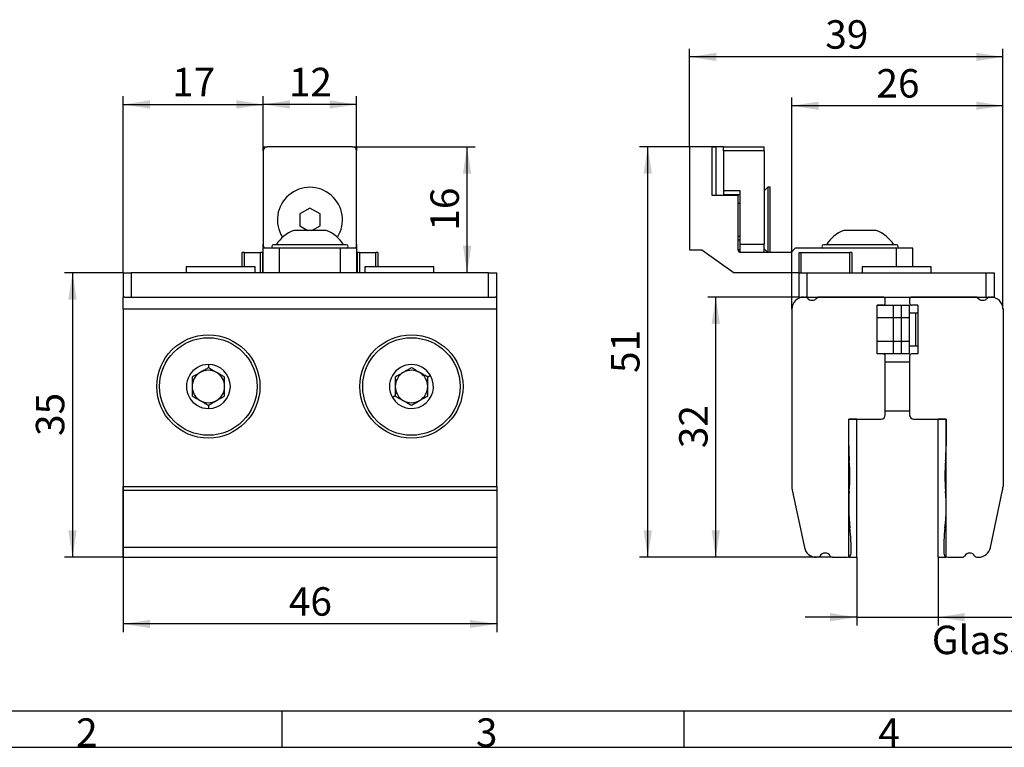
# Model space of a CAD drawing. Units: millimetres. Extents: x 7 to 412, y 7 to 291.
# Drawn here: x 79 to 200, y 7 to 96 of the extents above; entities that cross this region are included whole.
import ezdxf

# ---------------------------------------------------------------- set-up
doc = ezdxf.new("R2010")
doc.units = ezdxf.units.MM
doc.layers.add('FORMAT', color=7, linetype='Continuous')
doc.styles.add('SLDTEXTSTYLE0', font='TXT', dxfattribs={"width": 0.7})
doc.styles.add('SLDTEXTSTYLE2', font='TXT', dxfattribs={"width": 0.75})
doc.dimstyles.new('SLDDIMSTYLE2', dxfattribs={"dimtxt": 3.5, "dimasz": 3.302, "dimexe": 0, "dimexo": 0.0625, "dimgap": 0.875, "dimtad": 1, "dimdec": 0, "dimrnd": 1e-09, "dimzin": 12, "dimdsep": 46, "dimtxsty": 'SLDTEXTSTYLE2', "dimsah": 1, "dimcen": 0.09, "dimadec": 0, "dimazin": 3, "dimtfac": 1, "dimtdec": 0, "dimtofl": 0, "dimtmove": 0, "dimatfit": 3, "dimfxl": 0, "dimfrac": 2, "dimtolj": 1, "dimtzin": 12, "dimarcsym": 0})
doc.dimstyles.new('SLDDIMSTYLE3', dxfattribs={"dimtxt": 3.5, "dimasz": 3.302, "dimexe": 0, "dimexo": 0.0625, "dimgap": 0.875, "dimtad": 1, "dimdec": 6, "dimrnd": 1e-09, "dimzin": 12, "dimdsep": 46, "dimtxsty": 'SLDTEXTSTYLE2', "dimsah": 1, "dimcen": 0.09, "dimadec": 0, "dimazin": 3, "dimtfac": 1, "dimtdec": 0, "dimtmove": 0, "dimatfit": 0, "dimfxl": 0, "dimfrac": 2, "dimtolj": 1, "dimtzin": 12, "dimarcsym": 0})

# ---------------------------------------------------------------- blocks, each defined once
blk = doc.blocks.new('_D_10')
at = {"layer": 'FORMAT'}
for p, q in [((91.44, 38.96), (91.44, 21.08)), ((137.44, 38.96), (137.44, 21.08)), ((137.44, 22.08), (91.44, 22.08))]:
    blk.add_line(p, q, dxfattribs=at)
for points in [[(91.44, 22.08), (94.74, 21.57), (94.74, 22.58)], [(137.44, 22.08), (134.14, 22.58), (134.14, 21.57)]]:
    blk.add_solid(points, dxfattribs=at)
at = {"layer": 'FORMAT', "insert": (111.85, 26.59), "char_height": 3.5, "attachment_point": 1, "style": 'SLDTEXTSTYLE2'}
blk.add_mtext('46', dxfattribs=at)
blk = doc.blocks.new('_D_11')
at = {"layer": 'FORMAT'}
for p, q in [((91.44, 65.28), (91.44, 86.98)), ((108.69, 80.28), (108.69, 86.98)), ((91.44, 85.98), (108.69, 85.98))]:
    blk.add_line(p, q, dxfattribs=at)
for points in [[(91.44, 85.98), (94.74, 85.47), (94.74, 86.49)], [(108.69, 85.98), (105.39, 86.49), (105.39, 85.47)]]:
    blk.add_solid(points, dxfattribs=at)
at = {"layer": 'FORMAT', "insert": (97.48, 90.49), "char_height": 3.5, "attachment_point": 1, "style": 'SLDTEXTSTYLE2'}
blk.add_mtext('17', dxfattribs=at)
blk = doc.blocks.new('_D_12')
at = {"layer": 'FORMAT'}
for p, q in [((108.69, 80.28), (108.69, 86.98)), ((120.19, 80.28), (120.19, 86.98)), ((120.19, 85.98), (108.69, 85.98))]:
    blk.add_line(p, q, dxfattribs=at)
for points in [[(108.69, 85.98), (111.99, 85.47), (111.99, 86.49)], [(120.19, 85.98), (116.89, 86.49), (116.89, 85.47)]]:
    blk.add_solid(points, dxfattribs=at)
at = {"layer": 'FORMAT', "insert": (111.85, 90.49), "char_height": 3.5, "attachment_point": 1, "style": 'SLDTEXTSTYLE2'}
blk.add_mtext('12', dxfattribs=at)
blk = doc.blocks.new('_D_13')
at = {"layer": 'FORMAT'}
for p, q in [((91.44, 65.28), (84.21, 65.28)), ((85.21, 65.28), (85.21, 30.28)), ((91.44, 30.28), (84.21, 30.28))]:
    blk.add_line(p, q, dxfattribs=at)
for points in [[(85.21, 65.28), (84.7, 61.98), (85.72, 61.98)], [(85.21, 30.28), (85.72, 33.59), (84.7, 33.59)]]:
    blk.add_solid(points, dxfattribs=at)
at = {"layer": 'FORMAT', "insert": (80.7, 45.2), "char_height": 3.5, "attachment_point": 1, "rotation": 90, "style": 'SLDTEXTSTYLE2'}
blk.add_mtext('35', dxfattribs=at)
blk = doc.blocks.new('_D_14')
at = {"layer": 'FORMAT'}
for p, q in [((119.69, 80.78), (134.79, 80.78)), ((133.79, 65.28), (133.79, 80.78))]:
    blk.add_line(p, q, dxfattribs=at)
for points in [[(133.79, 80.78), (133.28, 77.48), (134.3, 77.48)], [(133.79, 65.28), (134.3, 68.59), (133.28, 68.59)]]:
    blk.add_solid(points, dxfattribs=at)
at = {"layer": 'FORMAT', "insert": (129.28, 70.45), "char_height": 3.5, "attachment_point": 1, "rotation": 90, "style": 'SLDTEXTSTYLE2'}
blk.add_mtext('16', dxfattribs=at)
blk = doc.blocks.new('_D_15')
at = {"layer": 'FORMAT'}
for p, q in [((181.77, 30.28), (181.77, 21.9)), ((191.77, 30.28), (191.77, 21.9)), ((181.77, 22.9), (175.42, 22.9)), ((181.77, 22.9), (191.77, 22.9)), ((191.77, 22.9), (240.53, 22.9))]:
    blk.add_line(p, q, dxfattribs=at)
for points in [[(181.77, 22.9), (178.47, 23.41), (178.47, 22.4)], [(191.77, 22.9), (195.07, 22.4), (195.07, 23.41)]]:
    blk.add_solid(points, dxfattribs=at)
at = {"layer": 'FORMAT', "char_height": 3.5, "attachment_point": 1, "style": 'SLDTEXTSTYLE2'}
for s, insert in [('Glass 8/10/12', (200.71, 27.42)), ('Glass 8,76/10,76/12,76', (191.01, 21.86))]:
    blk.add_mtext(s, dxfattribs=dict(at, insert=insert))
blk = doc.blocks.new('_D_16')
at = {"layer": 'FORMAT'}
for p, q in [((165.37, 80.78), (155.03, 80.78)), ((156.03, 30.28), (156.03, 80.78)), ((178.77, 30.28), (155.03, 30.28))]:
    blk.add_line(p, q, dxfattribs=at)
for points in [[(156.03, 80.78), (155.52, 77.48), (156.54, 77.48)], [(156.03, 30.28), (156.54, 33.59), (155.52, 33.59)]]:
    blk.add_solid(points, dxfattribs=at)
at = {"layer": 'FORMAT', "insert": (151.52, 52.95), "char_height": 3.5, "attachment_point": 1, "rotation": 90, "style": 'SLDTEXTSTYLE2'}
blk.add_mtext('51', dxfattribs=at)
blk = doc.blocks.new('_D_17')
at = {"layer": 'FORMAT'}
for p, q in [((174.67, 62.28), (163.41, 62.28)), ((164.41, 30.28), (164.41, 62.28)), ((178.77, 30.28), (163.41, 30.28))]:
    blk.add_line(p, q, dxfattribs=at)
for points in [[(164.41, 62.28), (163.9, 58.98), (164.92, 58.98)], [(164.41, 30.28), (164.92, 33.59), (163.9, 33.59)]]:
    blk.add_solid(points, dxfattribs=at)
at = {"layer": 'FORMAT', "insert": (159.9, 43.7), "char_height": 3.5, "attachment_point": 1, "rotation": 90, "style": 'SLDTEXTSTYLE2'}
blk.add_mtext('32', dxfattribs=at)
blk = doc.blocks.new('_D_18')
at = {"layer": 'FORMAT'}
for p, q in [((173.77, 60.78), (173.77, 86.82)), ((199.77, 60.78), (199.77, 86.82)), ((199.77, 85.82), (173.77, 85.82))]:
    blk.add_line(p, q, dxfattribs=at)
for points in [[(173.77, 85.82), (177.07, 85.31), (177.07, 86.33)], [(199.77, 85.82), (196.47, 86.33), (196.47, 85.31)]]:
    blk.add_solid(points, dxfattribs=at)
at = {"layer": 'FORMAT', "insert": (184.19, 90.33), "char_height": 3.5, "attachment_point": 1, "style": 'SLDTEXTSTYLE2'}
blk.add_mtext('26', dxfattribs=at)
blk = doc.blocks.new('_D_19')
at = {"layer": 'FORMAT'}
for p, q in [((161.17, 80.78), (161.17, 92.83)), ((199.77, 60.78), (199.77, 92.83)), ((199.77, 91.83), (161.17, 91.83))]:
    blk.add_line(p, q, dxfattribs=at)
for points in [[(161.17, 91.83), (164.47, 91.32), (164.47, 92.34)], [(199.77, 91.83), (196.47, 92.34), (196.47, 91.32)]]:
    blk.add_solid(points, dxfattribs=at)
at = {"layer": 'FORMAT', "insert": (177.89, 96.34), "char_height": 3.5, "attachment_point": 1, "style": 'SLDTEXTSTYLE2'}
blk.add_mtext('39', dxfattribs=at)

msp = doc.modelspace()

# ---------------------------------------------------------------- linework, layer by layer
at = {"color": 7, "linetype": 'Continuous', "lineweight": 25}
for p, q in [((108.6907464, 80.78487593), (109.19074648, 80.78487593)), ((108.6907464, 80.28487864), (108.6907464, 80.78487593)), ((108.6907464, 80.28487864), (108.6907464, 68.78487768)), ((119.69074634, 80.78487593), (109.19074648, 80.78487593)), ((119.69074634, 80.78487593), (120.19074642, 80.78487593)), ((120.19074642, 80.78487593), (120.19074642, 80.28487864)), ((120.19074642, 68.78487768), (120.19074642, 80.28487864)), ((161.17155973, 80.78487593), (161.17155973, 68.08487701)), ((163.97155963, 80.78487593), (161.17155973, 80.78487593)), ((163.97155963, 74.78487681), (163.97155963, 80.78487593)), ((163.97155963, 80.78487593), (164.47155971, 80.78487593)), ((164.47155971, 74.78487681), (164.47155971, 80.78487593)), ((165.37155911, 80.78487593), (170.371559, 80.78487593)), ((165.37155911, 80.28487864), (165.37155911, 80.78487593)), ((165.37155911, 80.28487864), (165.37155911, 75.38487765)), ((170.371559, 80.28487864), (165.37155911, 80.28487864)), ((170.371559, 80.28487864), (170.371559, 80.78487593)), ((170.371559, 80.28487864), (170.371559, 68.78487768)), ((165.37155911, 75.38487765), (167.37155944, 75.38487765)), ((165.37155911, 75.38487765), (165.37155911, 74.88487664)), ((167.37155944, 75.38487765), (167.37155944, 68.78487768)), ((170.82155916, 75.78487697), (170.371559, 75.3348768)), ((171.12155959, 75.78487697), (170.82155916, 75.78487697)), ((170.82155916, 75.78487697), (170.82155916, 67.78487752)), ((171.12155959, 67.78487752), (171.12155959, 75.78487697)), ((167.17155885, 74.78487681), (163.97155963, 74.78487681)), ((165.37155911, 74.88487664), (167.37155944, 74.88487664)), ((167.17155885, 68.03487616), (167.17155885, 74.78487681)), ((114.44074641, 73.22825122), (113.19074702, 72.50656376)), ((115.6907458, 72.50656376), (114.44074641, 73.22825122)), ((167.37155944, 73.78487664), (167.17155885, 73.78487664)), ((113.19074702, 72.50656376), (113.19074702, 71.06318886)), ((115.6907458, 71.06318886), (115.6907458, 72.50656376)), ((116.1727972, 70.48487666), (112.44074631, 70.48487666)), ((113.19074702, 71.06318886), (114.19241361, 70.48487666)), ((114.68907921, 70.48487666), (115.6907458, 71.06318886)), ((116.4407465, 70.48487666), (116.1727972, 70.48487666)), ((184.1715593, 70.48487666), (180.17155929, 70.48487666)), ((167.17155885, 69.78487599), (167.37155944, 69.78487599)), ((167.37155944, 69.28487684), (167.17155885, 69.28487684)), ((108.6907464, 68.28487667), (108.6907464, 68.78487768)), ((108.6907464, 65.28487618), (108.6907464, 68.28487667)), ((110.69074649, 68.28487667), (108.6907464, 68.28487667)), ((118.32054033, 68.7248763), (109.96074629, 68.7248763)), ((110.69074649, 65.28487618), (110.69074649, 68.28487667)), ((118.19074632, 68.28487667), (110.69074649, 68.28487667)), ((118.19074632, 65.28487618), (118.19074632, 68.28487667)), ((120.19074642, 68.28487667), (118.19074632, 68.28487667)), ((118.92074653, 68.7248763), (118.32054033, 68.7248763)), ((120.19074642, 68.78487768), (120.19074642, 68.28487667)), ((120.19074642, 68.28487667), (120.19074642, 65.28487618)), ((161.17155973, 68.08487701), (162.67126288, 68.08487701)), ((162.67126288, 68.08487701), (166.67007703, 65.28487618)), ((167.37155944, 68.08487701), (167.17155885, 68.08487701)), ((167.37155944, 68.78487768), (167.37155944, 67.78992715)), ((167.37155944, 68.78487768), (170.371559, 68.78487768)), ((170.371559, 67.78487752), (170.371559, 68.78487768)), ((170.371559, 68.23487769), (170.82155916, 67.78487752)), ((174.17155906, 68.28487667), (173.67155945, 67.78487752)), ((186.67155925, 68.28487667), (174.17155906, 68.28487667)), ((186.6515591, 68.7248763), (177.69155932, 68.7248763)), ((188.67155958, 68.28487667), (186.67155925, 68.28487667)), ((186.67155925, 65.98487685), (186.67155925, 68.28487667)), ((188.67155958, 65.98487685), (188.67155958, 68.28487667)), ((106.09074662, 65.98487685), (106.09074662, 67.78487752)), ((106.3407462, 67.78487752), (108.34074653, 67.78487752)), ((106.3407462, 67.78487752), (106.3407462, 65.98487685)), ((108.34074653, 65.28487618), (108.34074653, 67.78487752)), ((108.59074657, 67.78487752), (108.59074657, 65.28487618)), ((120.29074625, 65.28487618), (120.29074625, 67.78487752)), ((120.54074629, 67.78487752), (120.54074629, 65.28487618)), ((120.54074629, 67.78487752), (122.54074662, 67.78487752)), ((122.54074662, 65.98487685), (122.54074662, 67.78487752)), ((122.79074619, 67.78487752), (122.79074619, 65.98487685)), ((173.67155945, 67.78487752), (167.42155935, 67.78487752)), ((174.67155914, 67.78487752), (174.92155919, 67.78487752)), ((174.67155914, 65.28487618), (174.67155914, 67.78487752)), ((174.92155919, 65.28487618), (174.92155919, 67.78487752)), ((174.92155919, 67.78487752), (180.92155924, 67.78487752)), ((180.92155924, 65.28487618), (180.92155924, 67.78487752)), ((181.17155928, 67.78487752), (181.17155928, 65.28487618)), ((99.19074624, 65.98817374), (99.19074624, 65.28487618)), ((107.69074623, 65.28487618), (107.69074623, 65.98817374)), ((121.19074658, 65.98487685), (121.19074658, 65.28487618)), ((125.44074635, 65.98487685), (121.19074658, 65.98487685)), ((129.69074658, 65.98487685), (125.44074635, 65.98487685)), ((129.69074658, 65.28487618), (129.69074658, 65.98487685)), ((182.42155925, 65.98817374), (182.42155925, 65.28487618)), ((190.92155948, 65.28487618), (190.92155948, 65.98817374)), ((91.44074636, 65.28487618), (91.44074636, 62.28487755)), ((91.44074636, 65.28487618), (92.44074653, 65.28487618)), ((92.44074653, 65.28487618), (92.44074653, 62.28487755)), ((136.44074629, 65.28487618), (92.44074653, 65.28487618)), ((136.44074629, 62.28487755), (136.44074629, 65.28487618)), ((136.44074629, 65.28487618), (137.44074645, 65.28487618)), ((137.44074645, 62.28487755), (137.44074645, 65.28487618)), ((174.67155914, 65.28487618), (166.67007703, 65.28487618)), ((174.67155914, 62.28487755), (174.67155914, 65.28487618)), ((174.67155914, 65.28487618), (175.67155931, 65.28487618)), ((175.67155931, 62.28487755), (175.67155931, 65.28487618)), ((175.67155931, 65.28487618), (197.67155919, 65.28487618)), ((197.67155919, 65.28487618), (197.67155919, 62.28487755)), ((197.67155919, 65.28487618), (198.67155935, 65.28487618)), ((198.67155935, 65.28487618), (198.67155935, 62.28487755)), ((91.44074636, 60.78487637), (91.44074636, 62.28487755)), ((91.64074602, 62.28487755), (91.44074636, 62.28487755)), ((91.64074602, 62.28487755), (92.44074653, 62.28487755)), ((92.44074653, 62.28487755), (136.44074629, 62.28487755)), ((136.44074629, 62.28487755), (137.24074679, 62.28487755)), ((137.44074645, 62.28487755), (137.24074679, 62.28487755)), ((137.44074645, 60.78487637), (137.44074645, 62.28487755)), ((174.67155914, 62.28487755), (175.27155906, 62.28487755)), ((175.27155906, 62.28487755), (175.44693827, 62.28487755)), ((175.44693827, 62.28487755), (175.67155931, 62.28487755)), ((175.67155931, 62.28487755), (197.67155919, 62.28487755)), ((185.02155926, 62.28487755), (177.0961804, 62.28487755)), ((185.2715593, 61.53487696), (185.2715593, 62.03487704)), ((188.27155932, 62.03487704), (188.27155932, 61.53487696)), ((196.44693892, 62.28487755), (188.5215589, 62.28487755)), ((197.67155919, 62.28487755), (198.09618082, 62.28487755)), ((198.09618082, 62.28487755), (198.27156003, 62.28487755)), ((198.27156003, 62.28487755), (198.67155935, 62.28487755)), ((137.44074645, 60.78487637), (91.44074636, 60.78487637)), ((91.44074636, 60.78487637), (91.44074636, 38.96341941)), ((137.44074645, 38.96341941), (137.44074645, 60.78487637)), ((173.77155928, 60.78487637), (173.77155928, 38.96341941)), ((185.02155926, 61.28487646), (184.27155913, 61.28487646)), ((184.27155913, 55.2848764), (184.27155913, 61.28487646)), ((188.27155932, 61.23487654), (184.27155913, 61.23487654)), ((186.27155946, 61.23487654), (184.27155913, 61.23487654)), ((187.27155916, 61.23487654), (184.27155913, 61.23487654)), ((186.27155946, 59.73487723), (186.27155946, 61.23487654)), ((187.27155916, 59.73487723), (187.27155916, 61.23487654)), ((188.27155932, 59.73487723), (188.27155932, 61.23487654)), ((189.27155949, 61.28487646), (188.5215589, 61.28487646)), ((189.27155949, 61.28487646), (189.27155949, 55.2848764)), ((199.77155935, 60.78487637), (199.77155935, 38.96341941)), ((188.27155932, 59.73487723), (184.27155913, 59.73487723)), ((186.27155946, 59.73487723), (184.27155913, 59.73487723)), ((187.27155916, 59.73487723), (184.27155913, 59.73487723)), ((186.27155946, 56.83487656), (186.27155946, 59.73487723)), ((187.27155916, 56.83487656), (187.27155916, 59.73487723)), ((189.27155949, 60.28487722), (188.27155932, 60.28487722)), ((189.02155898, 60.28487722), (188.27155932, 60.28487722)), ((188.27155932, 56.83487656), (188.27155932, 59.73487723)), ((189.02155898, 56.28487657), (189.02155898, 60.28487722)), ((188.27155932, 56.83487656), (184.27155913, 56.83487656)), ((186.27155946, 56.83487656), (184.27155913, 56.83487656)), ((187.27155916, 56.83487656), (184.27155913, 56.83487656)), ((186.27155946, 55.33487725), (186.27155946, 56.83487656)), ((187.27155916, 55.33487725), (187.27155916, 56.83487656)), ((188.27155932, 55.33487725), (188.27155932, 56.83487656)), ((188.27155932, 56.28487657), (189.27155949, 56.28487657)), ((188.27155932, 56.28487657), (189.02155898, 56.28487657)), ((184.27155913, 55.33487725), (188.27155932, 55.33487725)), ((184.27155913, 55.33487725), (186.27155946, 55.33487725)), ((184.27155913, 55.33487725), (187.27155916, 55.33487725)), ((185.02155926, 55.2848764), (184.27155913, 55.2848764)), ((185.2715593, 47.7848768), (185.2715593, 55.03487683)), ((188.27155932, 55.03487683), (188.27155932, 47.7848768)), ((189.27155949, 55.2848764), (188.5215589, 55.2848764)), ((101.94074622, 53.99198367), (101.94074622, 53.5942782)), ((188.27155932, 54.28487717), (185.2715593, 54.28487717)), ((129.28516957, 52.63843018), (128.94074692, 52.43957744)), ((124.94074627, 50.13017615), (124.59632362, 49.93132342)), ((101.94074622, 48.97547563), (101.94074622, 48.57776992)), ((180.77155926, 30.28487603), (180.77155926, 47.28487684)), ((181.77155919, 47.28487684), (180.77155926, 47.28487684)), ((180.77155926, 47.28487684), (184.77155922, 47.28487684)), ((180.77155926, 43.99668218), (180.77155926, 47.28487684)), ((181.77155919, 30.28487603), (181.77155919, 47.28487684)), ((185.2715593, 48.28487689), (188.27155932, 48.28487689)), ((188.77155941, 47.28487684), (192.77155913, 47.28487684)), ((191.77155897, 30.28487603), (191.77155897, 47.28487684)), ((192.77155913, 47.28487684), (191.77155897, 47.28487684)), ((192.77155913, 47.28487684), (192.77155913, 43.99668218)), ((192.77155913, 30.28487603), (192.77155913, 47.28487684)), ((91.44074636, 38.54759599), (91.44074636, 38.96341941)), ((91.44074636, 38.96341941), (137.44074645, 38.96341941)), ((137.44074645, 38.96341941), (137.44074645, 38.54759599)), ((91.44074636, 38.54759599), (137.44074645, 38.54759599)), ((91.44074636, 31.47300894), (91.44074636, 38.54759599)), ((137.44074645, 38.54759599), (137.44074645, 31.47300894)), ((173.81526392, 38.54759599), (175.31901413, 31.47300894)), ((198.22410542, 31.47300894), (199.72785424, 38.54759599)), ((137.44074645, 31.47300894), (91.44074636, 31.47300894)), ((91.44074636, 30.28487603), (91.44074636, 31.47300894)), ((137.44074645, 31.47300894), (137.44074645, 30.28487603)), ((91.44074636, 30.28487603), (137.44074645, 30.28487603)), ((176.977132, 30.28487603), (176.78623532, 30.28487603)), ((178.76598648, 30.28487603), (180.5660031, 30.28487603)), ((180.77155926, 30.28487603), (181.77155919, 30.28487603)), ((191.77155897, 30.28487603), (192.77155913, 30.28487603)), ((192.97711599, 30.28487603), (194.77713249, 30.28487603)), ((196.56598616, 30.28487603), (196.75688307, 30.28487603))]:
    msp.add_line(p, q, dxfattribs=at)
for centre, radius in [((101.94074641, 51.28487679), 6.35), ((101.94074641, 51.28487679), 6), ((126.94074641, 51.28487679), 6.35), ((126.94074641, 51.28487679), 6)]:
    msp.add_circle(centre, radius, dxfattribs=at)
for centre, radius, start, end in [((109.19074641, 80.28487679), 0.5, 90, 180), ((119.69074641, 80.28487679), 0.5, 360, 90), ((114.44074641, 71.78487679), 4, 327.6605319123, 212.3394680877), ((113.90988006, 66.51819728), 4.23, 110.323049042, 148.5554167554), ((114.97161276, 66.51819728), 4.23, 31.4445832446, 69.676950958), ((181.64069293, 66.51819728), 4.23, 110.323049042, 148.5554167554), ((182.70242564, 66.51819728), 4.23, 31.4445832446, 69.676950958), ((109.69074641, 68.78487679), 1, 180, 209.9999999993), ((109.96074641, 68.50487679), 0.22, 90, 270), ((118.92074641, 68.50487679), 0.22, 270, 90), ((119.19074641, 68.78487679), 1, 330.0000000008, 360), ((167.42155929, 68.03487679), 0.25, 180, 270), ((177.69155929, 68.50487679), 0.22, 90, 270), ((186.65155929, 68.50487679), 0.22, 270, 90), ((175.27155929, 60.78487679), 1.5, 90, 180), ((175.44693816, 61.98487679), 0.3, 38.2466198813, 90), ((176.27155929, 62.63487679), 0.75, 218.2466198812, 321.7533801188), ((177.09618041, 61.98487679), 0.3, 90, 141.7533801189), ((185.02155929, 62.03487679), 0.25, 0.0000000001, 90), ((188.52155929, 62.03487679), 0.25, 90, 180), ((196.44693816, 61.98487679), 0.3, 38.2466198817, 90), ((197.27155929, 62.63487679), 0.75, 218.2466198815, 321.7533801184), ((198.09618041, 61.98487679), 0.3, 90, 141.7533801184), ((198.27155929, 60.78487679), 1.5, 0, 90), ((185.02155929, 61.53487679), 0.25, 270, 360), ((188.52155929, 61.53487679), 0.25, 179.9999999998, 270), ((185.02155929, 55.03487679), 0.25, 0.0000000002, 90), ((188.52155929, 55.03487679), 0.25, 90, 180.0000000001), ((101.94074641, 51.28487679), 2.70710678, 90, 270.0000000002), ((101.94074641, 51.28487679), 2.70710678, 270.0000000002, 90), ((126.94074641, 51.28487679), 2.70710678, 30, 210.0000000002), ((101.94074641, 51.28487679), 2, 120.0000000001, 180.0000000003), ((101.94074641, 51.28487679), 2, 59.9999999999, 120.0000000001), ((101.94074641, 51.28487679), 2, 0.0000000003, 59.9999999999), ((126.94074641, 51.28487679), 2.70710678, 210.0000000002, 30), ((126.94074641, 51.28487679), 2, 120, 179.9999999997), ((126.94074641, 51.28487679), 2, 60.0000000002, 120), ((126.94074641, 51.28487679), 2, 359.9999999997, 60.0000000002), ((101.94074641, 51.28487679), 2, 180.0000000003, 239.9999999999), ((101.94074641, 51.28487679), 2, 300.0000000001, 0.0000000003), ((126.94074641, 51.28487679), 2, 179.9999999997, 240.0000000002), ((126.94074641, 51.28487679), 2, 300, 359.9999999997), ((101.94074641, 51.28487679), 2, 239.9999999999, 300.0000000001), ((126.94074641, 51.28487679), 2, 240.0000000002, 300), ((184.77155929, 47.78487679), 0.5, 270, 0), ((188.77155929, 47.78487679), 0.5, 180, 270), ((203.77155929, 43.99668228), 23, 180, 184.6283098875), ((169.77155929, 43.99668228), 23, 355.3716901125, 0), ((157.92155929, 40.28487679), 23, 355.3400584942, 4.6283098875), ((215.62155929, 40.28487679), 23, 175.3716901125, 184.6599415058), ((175.77155929, 38.96341946), 2, 179.9999999999, 192), ((197.77155929, 38.96341946), 2, 348, 0), ((203.7695031, 36.54775919), 23, 175.3400584942, 186.5696240136), ((169.77361547, 36.54775919), 23, 353.4303759864, 4.6599415058), ((158.07155929, 31.28487679), 23, 358.7266556386, 6.5696240136), ((215.47155929, 31.28487679), 23, 173.4303759864, 181.2733443614), ((176.78623534, 31.78487679), 1.5, 192, 270), ((176.9771321, 30.58487679), 0.3, 270, 328.4118644945), ((177.87155929, 30.03487679), 0.75, 31.5881355055, 148.4118644946), ((178.76598648, 30.58487679), 0.3, 211.5881355054, 270), ((180.56600305, 30.78487679), 0.5, 270, 358.7266556387), ((192.97711553, 30.78487679), 0.5, 181.2733443614, 270), ((194.7771321, 30.58487679), 0.3, 270, 328.4118644948), ((195.67155929, 30.03487679), 0.75, 31.5881355052, 148.4118644948), ((196.56598648, 30.58487679), 0.3, 211.588135505, 270), ((196.75688324, 31.78487679), 1.5, 270, 348)]:
    msp.add_arc(centre, radius, start, end, dxfattribs=at)
for points, knots in [([(106.3407462, 67.78487752), (106.30798683, 67.78487752), (106.24246835, 67.78487752), (106.1598327, 67.78487752), (106.10201969, 67.78487752), (106.09450431, 67.78487752), (106.09074662, 67.78487752)], [0, 0, 0, 0, 0.2500005166, 0.4999991579, 0.7499999506, 1, 1, 1, 1]), ([(108.59074657, 67.78487752), (108.58698865, 67.78487752), (108.57947282, 67.78487752), (108.5216605, 67.78487752), (108.43902415, 67.78487752), (108.37350568, 67.78487752), (108.34074653, 67.78487752)], [0, 0, 0, 0, 0.2500001862, 0.50000022, 0.7500007499, 1, 1, 1, 1]), ([(120.54074629, 67.78487752), (120.50798714, 67.78487752), (120.44246866, 67.78487752), (120.35983231, 67.78487752), (120.30202, 67.78487752), (120.29450417, 67.78487752), (120.29074625, 67.78487752)], [0, 0, 0, 0, 0.2499992501, 0.49999978, 0.7499998138, 1, 1, 1, 1]), ([(122.79074619, 67.78487752), (122.78698851, 67.78487752), (122.77947312, 67.78487752), (122.72166012, 67.78487752), (122.63902447, 67.78487752), (122.57350599, 67.78487752), (122.54074662, 67.78487752)], [0, 0, 0, 0, 0.2500000494, 0.5000008421, 0.7499994834, 1, 1, 1, 1]), ([(181.17155928, 67.78487752), (181.16780147, 67.78487752), (181.16028588, 67.78487752), (181.10247294, 67.78487752), (181.0198373, 67.78487752), (180.95431856, 67.78487752), (180.92155924, 67.78487752)], [0, 0, 0, 0, 0.2500005166, 0.4999991579, 0.7499999506, 1, 1, 1, 1]), ([(103.44074647, 65.98487685), (103.16258599, 65.98487685), (102.60626509, 65.98487685), (101.80386779, 65.98487685), (101.064314, 65.98487685), (100.41631205, 65.98487685), (99.88369385, 65.98487685), (99.49091504, 65.98487685), (99.23819853, 65.98487685), (99.20656367, 65.98487685), (99.19074624, 65.98487685)], [0, 0, 0, 0, 0.1250000463, 0.2500000633, 0.3750000051, 0.5, 0.6249999949, 0.7499999367, 0.8749999537, 1, 1, 1, 1]), ([(107.69074623, 65.98487685), (107.67492893, 65.98487685), (107.64329431, 65.98487685), (107.3905787, 65.98487685), (106.99779836, 65.98487685), (106.465181, 65.98487685), (105.81717889, 65.98487685), (105.07762516, 65.98487685), (104.27522785, 65.98487685), (103.71890695, 65.98487685), (103.44074647, 65.98487685)], [0, 0, 0, 0, 0.1250000401, 0.2500000375, 0.375000046, 0.4999999972, 0.6249999928, 0.7499999353, 0.874999953, 1, 1, 1, 1]), ([(190.92155948, 65.98487685), (190.90574205, 65.98487685), (190.87410718, 65.98487685), (190.62139067, 65.98487685), (190.22861187, 65.98487685), (189.69599367, 65.98487685), (189.04799172, 65.98487685), (188.30843792, 65.98487685), (187.50604063, 65.98487685), (186.6715594, 65.98487685), (185.83707819, 65.98487685), (185.03468101, 65.98487685), (184.29512723, 65.98487685), (183.64712479, 65.98487685), (183.11450699, 65.98487685), (182.7217275, 65.98487685), (182.469011, 65.98487685), (182.4373765, 65.98487685), (182.42155925, 65.98487685)], [0, 0, 0, 0, 0.0625000235, 0.1250000324, 0.1875000037, 0.2500000014, 0.3124999992, 0.3749999705, 0.4374999794, 0.5000000029, 0.5624999916, 0.6250000005, 0.6874999718, 0.7499999966, 0.8124999833, 0.8749999711, 0.9374999799, 1, 1, 1, 1]), ([(101.94074622, 53.5942782), (101.80380255, 53.51521361), (101.52523273, 53.354381), (101.11568897, 53.1179308), (100.74126133, 52.9017546), (100.35671401, 52.67973637), (100.0982595, 52.53051749), (99.94074683, 52.43957744)], [0, 0, 0, 0, 0.2161910308, 0.4397741948, 0.5934289336, 0.7522190787, 1, 1, 1, 1]), ([(103.94074655, 52.43957744), (103.80380256, 52.51864203), (103.52523236, 52.67947449), (103.11568831, 52.91592439), (102.74126087, 53.13210034), (102.35671402, 53.35411929), (102.09825927, 53.50333808), (101.94074622, 53.5942782)], [0, 0, 0, 0, 0.2161912781, 0.4397742831, 0.5934289778, 0.7522187491, 1, 1, 1, 1]), ([(126.94074659, 53.59427773), (126.8038026, 53.51521314), (126.5252324, 53.35438068), (126.11568836, 53.11793078), (125.74126091, 52.90175485), (125.35671415, 52.67973586), (125.09825933, 52.53051737), (124.94074627, 52.43957744)], [0, 0, 0, 0, 0.2161912975, 0.4397743226, 0.5934290311, 0.7522188166, 1, 1, 1, 1]), ([(128.94074692, 52.43957744), (128.8038029, 52.51864197), (128.52523257, 52.67947435), (128.11568897, 52.91592506), (127.74126109, 53.13210022), (127.35671451, 53.35411938), (127.09825968, 53.50333783), (126.94074659, 53.59427773)], [0, 0, 0, 0, 0.2161912979, 0.4397744182, 0.5934290303, 0.7522188162, 1, 1, 1, 1]), ([(99.94074683, 52.43957744), (99.94074683, 52.28144828), (99.94074683, 51.9597832), (99.94074683, 51.48688269), (99.94074683, 51.05453093), (99.94074683, 50.61049424), (99.94074683, 50.31205659), (99.94074683, 50.13017638)], [0, 0, 0, 0, 0.2161911782, 0.4397743992, 0.5934290148, 0.7522188878, 1, 1, 1, 1]), ([(103.94074655, 50.13017615), (103.94074655, 50.28830523), (103.94074655, 50.60997022), (103.94074655, 51.08287082), (103.94074655, 51.5152226), (103.94074655, 51.95925938), (103.94074655, 52.25769708), (103.94074655, 52.43957744)], [0, 0, 0, 0, 0.2161910686, 0.4397742686, 0.593429063, 0.7522187316, 1, 1, 1, 1]), ([(124.94074627, 52.43957744), (124.94074627, 52.28144828), (124.94074627, 51.9597832), (124.94074627, 51.48688269), (124.94074627, 51.05453093), (124.94074627, 50.61049417), (124.94074627, 50.31205643), (124.94074627, 50.13017615)], [0, 0, 0, 0, 0.2161911588, 0.4397743597, 0.5934289615, 0.7522188203, 1, 1, 1, 1]), ([(128.94074599, 50.13017615), (128.94074599, 50.28830523), (128.94074599, 50.60997022), (128.94074598, 51.08287067), (128.94074602, 51.51522243), (128.94074584, 51.95925925), (128.94074651, 52.25769708), (128.94074692, 52.43957744)], [0, 0, 0, 0, 0.2161910694, 0.4397742702, 0.593428872, 0.7522187306, 1, 1, 1, 1]), ([(99.94074683, 50.13017638), (100.07769051, 50.05111181), (100.35626034, 49.89027922), (100.76580396, 49.65382888), (101.14023159, 49.43765328), (101.5247785, 49.21563458), (101.78323319, 49.06641577), (101.94074622, 48.97547563)], [0, 0, 0, 0, 0.2161910358, 0.439774205, 0.593428899, 0.7522186722, 1, 1, 1, 1]), ([(101.94074622, 48.97547563), (102.07769024, 49.05454017), (102.35626055, 49.21537257), (102.76580427, 49.45182315), (103.14023192, 49.66799872), (103.52477878, 49.89001744), (103.78323351, 50.0392361), (103.94074655, 50.13017615)], [0, 0, 0, 0, 0.216191288, 0.439774398, 0.5934290514, 0.7522187827, 1, 1, 1, 1]), ([(124.94074627, 50.13017615), (125.0776903, 50.0511117), (125.35626065, 49.89027947), (125.76580431, 49.65382886), (126.14023196, 49.43765328), (126.52477887, 49.21563458), (126.78323356, 49.06641577), (126.94074659, 48.97547563)], [0, 0, 0, 0, 0.2161912433, 0.4397743533, 0.5934290067, 0.7522187378, 1, 1, 1, 1]), ([(126.94074659, 48.97547563), (127.07769028, 49.05454021), (127.3562601, 49.2153728), (127.76580377, 49.45182307), (128.14023149, 49.667999), (128.52477893, 49.89001692), (128.78323334, 50.03923598), (128.94074599, 50.13017615)], [0, 0, 0, 0, 0.2161910418, 0.4397742171, 0.5934289154, 0.7522190212, 1, 1, 1, 1])]:
    msp.add_open_spline(points, degree=3, knots=knots, dxfattribs=at)
at = {"layer": 'FORMAT'}
for p, q in [((12, 11.385), (406.99420957, 11.385)), ((111, 11.385), (111, 6.93)), ((160.5, 6.93), (160.5, 11.385)), ((7.05, 6.93), (411.96, 6.93))]:
    msp.add_line(p, q, dxfattribs=at)

# ---------------------------------------------------------------- texts
at = {"layer": 'FORMAT', "char_height": 3.5, "attachment_point": 1, "style": 'SLDTEXTSTYLE0'}
for s, insert in [('2', (85.65427336, 10.46273135)), ('3', (134.87694074, 10.46199892)), ('4', (184.425, 10.44277289))]:
    msp.add_mtext(s, dxfattribs=dict(at, insert=insert))

# ---------------------------------------------------------------- dimensions: what is measured, and where the dimension line sits
at = {"layer": 'FORMAT'}
for base, p1, p2, dimstyle, picture, middle in [((161.17155929, 91.83163889), (199.77155929, 60.78487679), (161.17155929, 80.78487679), 'SLDDIMSTYLE2', '_D_19', (180.47155929, 91.83163889)), ((108.69074641, 85.97880844), (91.44074641, 65.28487679), (108.69074641, 80.28487679), 'SLDDIMSTYLE2', '_D_11', (100.06574641, 85.97880844)), ((108.6907464087, 85.9788084419), (120.1907464087, 80.2848767908), (108.6907464087, 80.2848767908), 'SLDDIMSTYLE2', '_D_12', (114.4407464087, 85.9788084419)), ((173.77155929, 85.81828736), (199.77155929, 60.78487679), (173.77155929, 60.78487679), 'SLDDIMSTYLE2', '_D_18', (186.77155929, 85.81828736)), ((191.77155929, 17.34957508), (181.77155929, 30.28487679), (191.77155929, 30.28487679), 'SLDDIMSTYLE3', '_D_15', (215.77155929, 17.34957508))]:
    dim = msp.add_linear_dim(base=base, p1=p1, p2=p2, dimstyle=dimstyle, dxfattribs=at)
    dim.commit()
    dim.dimension.update_dxf_attribs({"geometry": picture, "text_midpoint": middle, "dimtype": 160})
for base, p1, p2, angle, picture, middle in [((133.7887127001, 80.7848767908), (137.4407464087, 65.2848767908), (119.6907464087, 80.7848767908), 90, '_D_14', (133.7887127001, 73.0348767908)), ((156.0291104681, 80.7848767908), (178.7659864781, 30.2848767908), (165.371559287, 80.7848767908), 90, '_D_16', (156.029110468, 55.5348767908)), ((85.21083861, 30.28487679), (91.44074641, 65.28487679), (91.44074641, 30.28487679), 90, '_D_13', (85.21083861, 47.78487679)), ((164.41211839, 62.28487679), (178.76598648, 30.28487679), (174.67155929, 62.28487679), 90, '_D_17', (164.41211839, 46.28487679)), ((91.44074641, 22.07595168), (137.44074641, 38.96341946), (91.44074641, 38.96341946), 0, '_D_10', (114.44074641, 22.07595168))]:
    dim = msp.add_linear_dim(base=base, p1=p1, p2=p2, angle=angle, dimstyle='SLDDIMSTYLE2', dxfattribs=at)
    dim.commit()
    dim.dimension.update_dxf_attribs({"geometry": picture, "text_midpoint": middle, "dimtype": 160})

doc.saveas('drawing.dxf')
